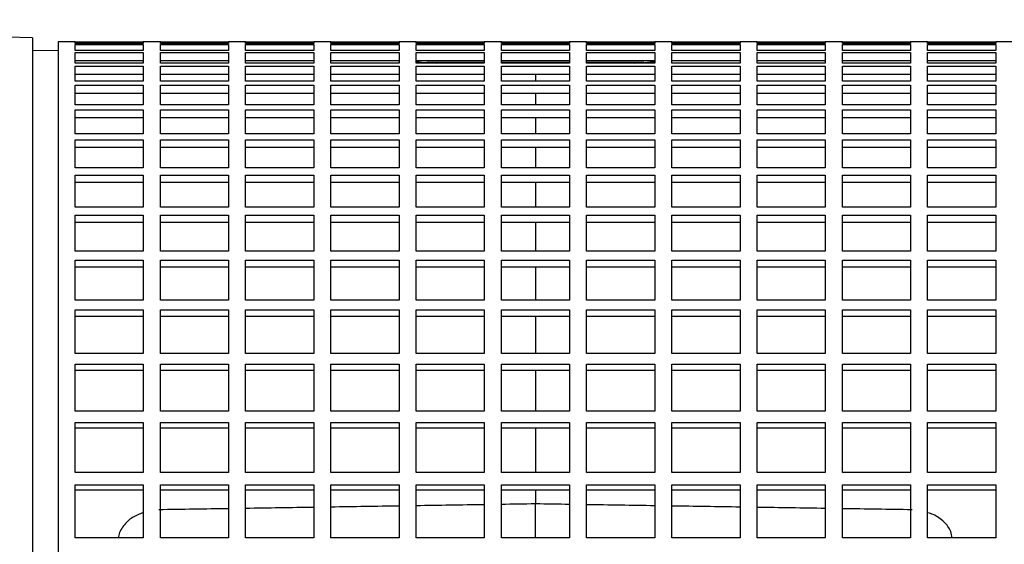
# Model space of a CAD drawing. Units: millimetres. Extents: x -4 to 213, y 0 to 297.
# Drawn here: x 49 to 57, y 163 to 167 of the extents above; entities that cross this region are included whole.
import ezdxf

# ---------------------------------------------------------------- set-up
doc = ezdxf.new("R2010")
doc.units = ezdxf.units.MM
doc.layers.add('FORMAT', color=7, linetype='Continuous')
doc.styles.add('SLDTEXTSTYLE0', font='TXT', dxfattribs={"width": 0.605})
doc.dimstyles.new('SLDDIMSTYLE1', dxfattribs={"dimtxt": 2.5, "dimasz": 2.5, "dimexe": 0, "dimexo": 0.0625, "dimtad": 1, "dimdec": 0, "dimlfac": 15, "dimrnd": 1e-09, "dimzin": 12, "dimdsep": 46, "dimtxsty": 'SLDTEXTSTYLE0', "dimblk1": 'CLOSED', "dimblk2": 'CLOSED', "dimsah": 1, "dimcen": 0.09, "dimadec": 0, "dimazin": 3, "dimtfac": 1, "dimtdec": 0, "dimtofl": 0, "dimtmove": 0, "dimatfit": 3, "dimldrblk": 'CLOSED', "dimfxl": 0, "dimfrac": 2, "dimtolj": 1, "dimtzin": 12, "dimarcsym": 0})

# ---------------------------------------------------------------- blocks, each defined once
blk = doc.blocks.new('_Closed')
at = {"color": 0, "linetype": 'ByBlock', "lineweight": -2}
for p, q in [((-1, 0.166667), (0, 0)), ((-1, 0.166667), (-1, -0.166667)), ((0, 0), (-1, -0.166667)), ((0, 0), (-1, 0))]:
    blk.add_line(p, q, dxfattribs=at)
blk = doc.blocks.new('_D_1')
at = {"layer": 'FORMAT', "color": 7}
for p, q in [((29.3295, 164.9378), (29.3295, 208.6879)), ((102.0495, 168.1045), (102.0495, 208.6879)), ((29.3295, 207.9379), (102.0495, 207.9379))]:
    blk.add_line(p, q, dxfattribs=at)
at = {"layer": 'FORMAT', "color": 7, "xscale": 2.5, "yscale": 2.5, "rotation": 180.0000000000004}
blk.add_blockref('_Closed', (29.3295, 207.9379, -1.0582), dxfattribs=at)
at = {"layer": 'FORMAT', "color": 7, "xscale": 2.5, "yscale": 2.5}
blk.add_blockref('_Closed', (102.0495, 207.9379, -1.0582), dxfattribs=at)
at = {"layer": 'FORMAT', "color": 7, "insert": (62.5575, 211.1606), "char_height": 2.5, "attachment_point": 1, "style": 'SLDTEXTSTYLE0'}
blk.add_mtext('1091', dxfattribs=at)

msp = doc.modelspace()

# ---------------------------------------------------------------- linework, layer by layer
at = {"color": 7, "linetype": 'Continuous', "lineweight": 25}
for p, q in [((49.38282, 167.17115), (49.18282, 167.17464)), ((49.38282, 167.17115), (49.38282, 157.27115)), ((49.71615, 167.13782), (49.58282, 167.13782)), ((49.58282, 167.13782), (49.58282, 160.91811)), ((49.71615, 167.12574), (49.71615, 167.13782)), ((49.71615, 167.13771), (50.24949, 167.13771)), ((50.24949, 167.12574), (49.71615, 167.12574)), ((49.71615, 167.1187), (50.24949, 167.1187)), ((49.71615, 167.07114), (49.71615, 167.1187)), ((50.38282, 167.13782), (50.24949, 167.13782)), ((50.24949, 167.13782), (50.24949, 167.12574)), ((50.24949, 167.1187), (50.24949, 167.07114)), ((50.38282, 167.12574), (50.38282, 167.13782)), ((50.38282, 167.13771), (50.91615, 167.13771)), ((50.91615, 167.12574), (50.38282, 167.12574)), ((50.38282, 167.1187), (50.91615, 167.1187)), ((50.38282, 167.07114), (50.38282, 167.1187)), ((51.04949, 167.13782), (50.91615, 167.13782)), ((50.91615, 167.13782), (50.91615, 167.12574)), ((50.91615, 167.1187), (50.91615, 167.07114)), ((51.04949, 167.12574), (51.04949, 167.13782)), ((51.04949, 167.13771), (51.58282, 167.13771)), ((51.58282, 167.12574), (51.04949, 167.12574)), ((51.04949, 167.1187), (51.58282, 167.1187)), ((51.04949, 167.07114), (51.04949, 167.1187)), ((51.71615, 167.13782), (51.58282, 167.13782)), ((51.58282, 167.13782), (51.58282, 167.12574)), ((51.58282, 167.1187), (51.58282, 167.07114)), ((51.71615, 167.12574), (51.71615, 167.13782)), ((51.71615, 167.13771), (52.24949, 167.13771)), ((52.24949, 167.12574), (51.71615, 167.12574)), ((51.71615, 167.1187), (52.24949, 167.1187)), ((51.71615, 167.07114), (51.71615, 167.1187)), ((52.38282, 167.13782), (52.24949, 167.13782)), ((52.24949, 167.13782), (52.24949, 167.12574)), ((52.24949, 167.1187), (52.24949, 167.07114)), ((52.38282, 167.12574), (52.38282, 167.13782)), ((52.38282, 167.13771), (52.91615, 167.13771)), ((52.91615, 167.12574), (52.38282, 167.12574)), ((52.38282, 167.1187), (52.91615, 167.1187)), ((52.38282, 167.07114), (52.38282, 167.1187)), ((53.04949, 167.13782), (52.91615, 167.13782)), ((52.91615, 167.13782), (52.91615, 167.12574)), ((52.91615, 167.1187), (52.91615, 167.07114)), ((53.04949, 167.12574), (53.04949, 167.13782)), ((53.04949, 167.13771), (53.58282, 167.13771)), ((53.58282, 167.12574), (53.04949, 167.12574)), ((53.04949, 167.1187), (53.58282, 167.1187)), ((53.04949, 167.07114), (53.04949, 167.1187)), ((53.71615, 167.13782), (53.58282, 167.13782)), ((53.58282, 167.13782), (53.58282, 167.12574)), ((53.58282, 167.1187), (53.58282, 167.07114)), ((53.71615, 167.12574), (53.71615, 167.13782)), ((53.71615, 167.13771), (54.24949, 167.13771)), ((54.24949, 167.12574), (53.71615, 167.12574)), ((53.71615, 167.1187), (54.24949, 167.1187)), ((53.71615, 167.07114), (53.71615, 167.1187)), ((54.38282, 167.13782), (54.24949, 167.13782)), ((54.24949, 167.13782), (54.24949, 167.12574)), ((54.24949, 167.1187), (54.24949, 167.07114)), ((54.38282, 167.12574), (54.38282, 167.13782)), ((54.38282, 167.13771), (54.91615, 167.13771)), ((54.91615, 167.12574), (54.38282, 167.12574)), ((54.38282, 167.1187), (54.91615, 167.1187)), ((54.38282, 167.07114), (54.38282, 167.1187)), ((55.04949, 167.13782), (54.91615, 167.13782)), ((54.91615, 167.13782), (54.91615, 167.12574)), ((54.91615, 167.1187), (54.91615, 167.07114)), ((55.04949, 167.12574), (55.04949, 167.13782)), ((55.04949, 167.13771), (55.58282, 167.13771)), ((55.58282, 167.12574), (55.04949, 167.12574)), ((55.04949, 167.1187), (55.58282, 167.1187)), ((55.04949, 167.07114), (55.04949, 167.1187)), ((55.71615, 167.13782), (55.58282, 167.13782)), ((55.58282, 167.13782), (55.58282, 167.12574)), ((55.58282, 167.1187), (55.58282, 167.07114)), ((55.71615, 167.12574), (55.71615, 167.13782)), ((55.71615, 167.13771), (56.24949, 167.13771)), ((56.24949, 167.12574), (55.71615, 167.12574)), ((55.71615, 167.1187), (56.24949, 167.1187)), ((55.71615, 167.07114), (55.71615, 167.1187)), ((56.38282, 167.13782), (56.24949, 167.13782)), ((56.24949, 167.13782), (56.24949, 167.12574)), ((56.24949, 167.1187), (56.24949, 167.07114)), ((56.38282, 167.12574), (56.38282, 167.13782)), ((56.38282, 167.13771), (56.91615, 167.13771)), ((56.91615, 167.12574), (56.38282, 167.12574)), ((56.38282, 167.1187), (56.91615, 167.1187)), ((56.38282, 167.07114), (56.38282, 167.1187)), ((57.04949, 167.13782), (56.91615, 167.13782)), ((56.91615, 167.13782), (56.91615, 167.12574)), ((56.91615, 167.1187), (56.91615, 167.07114)), ((49.58282, 167.06766), (49.38282, 167.07115)), ((50.24949, 167.07114), (49.71615, 167.07114)), ((49.71615, 167.0557), (50.24949, 167.0557)), ((49.71615, 166.97277), (49.71615, 167.0557)), ((50.24949, 167.0557), (50.24949, 166.97277)), ((50.91615, 167.07114), (50.38282, 167.07114)), ((50.38282, 167.0557), (50.91615, 167.0557)), ((50.38282, 166.97277), (50.38282, 167.0557)), ((50.91615, 167.0557), (50.91615, 166.97277)), ((51.58282, 167.07114), (51.04949, 167.07114)), ((51.04949, 167.0557), (51.58282, 167.0557)), ((51.04949, 166.97277), (51.04949, 167.0557)), ((51.58282, 167.0557), (51.58282, 166.97277)), ((52.24949, 167.07114), (51.71615, 167.07114)), ((51.71615, 167.0557), (52.24949, 167.0557)), ((51.71615, 166.97277), (51.71615, 167.0557)), ((52.24949, 167.0557), (52.24949, 166.97277)), ((52.91615, 167.07114), (52.38282, 167.07114)), ((52.38282, 167.0557), (52.91615, 167.0557)), ((52.38282, 166.97277), (52.38282, 167.0557)), ((52.91615, 167.0557), (52.91615, 166.97277)), ((53.58282, 167.07114), (53.04949, 167.07114)), ((53.04949, 167.0557), (53.58282, 167.0557)), ((53.04949, 166.97277), (53.04949, 167.0557)), ((53.58282, 167.0557), (53.58282, 166.97277)), ((54.24949, 167.07114), (53.71615, 167.07114)), ((53.71615, 167.0557), (54.24949, 167.0557)), ((53.71615, 166.97277), (53.71615, 167.0557)), ((54.24949, 167.0557), (54.24949, 166.97277)), ((54.91615, 167.07114), (54.38282, 167.07114)), ((54.38282, 167.0557), (54.91615, 167.0557)), ((54.38282, 166.97277), (54.38282, 167.0557)), ((54.91615, 167.0557), (54.91615, 166.97277)), ((55.58282, 167.07114), (55.04949, 167.07114)), ((55.04949, 167.0557), (55.58282, 167.0557)), ((55.04949, 166.97277), (55.04949, 167.0557)), ((55.58282, 167.0557), (55.58282, 166.97277)), ((56.24949, 167.07114), (55.71615, 167.07114)), ((55.71615, 167.0557), (56.24949, 167.0557)), ((55.71615, 166.97277), (55.71615, 167.0557)), ((56.24949, 167.0557), (56.24949, 166.97277)), ((56.91615, 167.07114), (56.38282, 167.07114)), ((56.38282, 167.0557), (56.91615, 167.0557)), ((56.38282, 166.97277), (56.38282, 167.0557)), ((56.91615, 167.0557), (56.91615, 166.97277)), ((50.24949, 166.98982), (49.71615, 166.98982)), ((50.24949, 166.97277), (49.71615, 166.97277)), ((49.71615, 166.94901), (50.24949, 166.94901)), ((49.71615, 166.83107), (49.71615, 166.94901)), ((50.24949, 166.94901), (50.24949, 166.83107)), ((50.91615, 166.98982), (50.38282, 166.98982)), ((50.91615, 166.97277), (50.38282, 166.97277)), ((50.38282, 166.94901), (50.91615, 166.94901)), ((50.38282, 166.83107), (50.38282, 166.94901)), ((50.91615, 166.94901), (50.91615, 166.83107)), ((51.58282, 166.98982), (51.04949, 166.98982)), ((51.58282, 166.97277), (51.04949, 166.97277)), ((51.04949, 166.94901), (51.58282, 166.94901)), ((51.04949, 166.83107), (51.04949, 166.94901)), ((51.58282, 166.94901), (51.58282, 166.83107)), ((52.24949, 166.98982), (51.71615, 166.98982)), ((52.24949, 166.97277), (51.71615, 166.97277)), ((51.71615, 166.94901), (52.24949, 166.94901)), ((51.71615, 166.83107), (51.71615, 166.94901)), ((52.24949, 166.94901), (52.24949, 166.83107)), ((52.91615, 166.98982), (52.38282, 166.98982)), ((52.91615, 166.97277), (52.38282, 166.97277)), ((52.38282, 166.94901), (52.91615, 166.94901)), ((52.38282, 166.83107), (52.38282, 166.94901)), ((52.91615, 166.97737), (52.46758, 166.97737)), ((52.91615, 166.94901), (52.91615, 166.83107)), ((53.58282, 166.98982), (53.04949, 166.98982)), ((53.58282, 166.97737), (53.04949, 166.97737)), ((53.58282, 166.97277), (53.04949, 166.97277)), ((53.04949, 166.94901), (53.58282, 166.94901)), ((53.04949, 166.83107), (53.04949, 166.94901)), ((53.58282, 166.94901), (53.58282, 166.83107)), ((54.24949, 166.98982), (53.71615, 166.98982)), ((54.16473, 166.97737), (53.71615, 166.97737)), ((54.24949, 166.97277), (53.71615, 166.97277)), ((53.71615, 166.94901), (54.24949, 166.94901)), ((53.71615, 166.83107), (53.71615, 166.94901)), ((54.24949, 166.94901), (54.24949, 166.83107)), ((54.91615, 166.98982), (54.38282, 166.98982)), ((54.91615, 166.97277), (54.38282, 166.97277)), ((54.38282, 166.94901), (54.91615, 166.94901)), ((54.38282, 166.83107), (54.38282, 166.94901)), ((54.91615, 166.94901), (54.91615, 166.83107)), ((55.58282, 166.98982), (55.04949, 166.98982)), ((55.58282, 166.97277), (55.04949, 166.97277)), ((55.04949, 166.94901), (55.58282, 166.94901)), ((55.04949, 166.83107), (55.04949, 166.94901)), ((55.58282, 166.94901), (55.58282, 166.83107)), ((56.24949, 166.98982), (55.71615, 166.98982)), ((56.24949, 166.97277), (55.71615, 166.97277)), ((55.71615, 166.94901), (56.24949, 166.94901)), ((55.71615, 166.83107), (55.71615, 166.94901)), ((56.24949, 166.94901), (56.24949, 166.83107)), ((56.91615, 166.98982), (56.38282, 166.98982)), ((56.91615, 166.97277), (56.38282, 166.97277)), ((56.38282, 166.94901), (56.91615, 166.94901)), ((56.38282, 166.83107), (56.38282, 166.94901)), ((56.91615, 166.94901), (56.91615, 166.83107)), ((50.24949, 166.88397), (49.71615, 166.88397)), ((50.91615, 166.88397), (50.38282, 166.88397)), ((51.58282, 166.88397), (51.04949, 166.88397)), ((52.24949, 166.88397), (51.71615, 166.88397)), ((52.91615, 166.88397), (52.38282, 166.88397)), ((53.58282, 166.88397), (53.04949, 166.88397)), ((53.31615, 166.88397), (53.31615, 166.83107)), ((54.24949, 166.88397), (53.71615, 166.88397)), ((54.91615, 166.88397), (54.38282, 166.88397)), ((55.58282, 166.88397), (55.04949, 166.88397)), ((56.24949, 166.88397), (55.71615, 166.88397)), ((56.91615, 166.88397), (56.38282, 166.88397)), ((50.24949, 166.83107), (49.71615, 166.83107)), ((49.71615, 166.79909), (50.24949, 166.79909)), ((49.71615, 166.64667), (49.71615, 166.79909)), ((50.24949, 166.79909), (50.24949, 166.64667)), ((50.91615, 166.83107), (50.38282, 166.83107)), ((50.38282, 166.79909), (50.91615, 166.79909)), ((50.38282, 166.64667), (50.38282, 166.79909)), ((50.91615, 166.79909), (50.91615, 166.64667)), ((51.58282, 166.83107), (51.04949, 166.83107)), ((51.04949, 166.79909), (51.58282, 166.79909)), ((51.04949, 166.64667), (51.04949, 166.79909)), ((51.58282, 166.79909), (51.58282, 166.64667)), ((52.24949, 166.83107), (51.71615, 166.83107)), ((51.71615, 166.79909), (52.24949, 166.79909)), ((51.71615, 166.64667), (51.71615, 166.79909)), ((52.24949, 166.79909), (52.24949, 166.64667)), ((52.91615, 166.83107), (52.38282, 166.83107)), ((52.38282, 166.79909), (52.91615, 166.79909)), ((52.38282, 166.64667), (52.38282, 166.79909)), ((52.91615, 166.79909), (52.91615, 166.64667)), ((53.58282, 166.83107), (53.04949, 166.83107)), ((53.04949, 166.79909), (53.58282, 166.79909)), ((53.04949, 166.64667), (53.04949, 166.79909)), ((53.58282, 166.79909), (53.58282, 166.64667)), ((54.24949, 166.83107), (53.71615, 166.83107)), ((53.71615, 166.79909), (54.24949, 166.79909)), ((53.71615, 166.64667), (53.71615, 166.79909)), ((54.24949, 166.79909), (54.24949, 166.64667)), ((54.91615, 166.83107), (54.38282, 166.83107)), ((54.38282, 166.79909), (54.91615, 166.79909)), ((54.38282, 166.64667), (54.38282, 166.79909)), ((54.91615, 166.79909), (54.91615, 166.64667)), ((55.58282, 166.83107), (55.04949, 166.83107)), ((55.04949, 166.79909), (55.58282, 166.79909)), ((55.04949, 166.64667), (55.04949, 166.79909)), ((55.58282, 166.79909), (55.58282, 166.64667)), ((56.24949, 166.83107), (55.71615, 166.83107)), ((55.71615, 166.79909), (56.24949, 166.79909)), ((55.71615, 166.64667), (55.71615, 166.79909)), ((56.24949, 166.79909), (56.24949, 166.64667)), ((56.91615, 166.83107), (56.38282, 166.83107)), ((56.38282, 166.79909), (56.91615, 166.79909)), ((56.38282, 166.64667), (56.38282, 166.79909)), ((56.91615, 166.79909), (56.91615, 166.64667)), ((50.24949, 166.73518), (49.71615, 166.73518)), ((50.91615, 166.73518), (50.38282, 166.73518)), ((51.58282, 166.73518), (51.04949, 166.73518)), ((52.24949, 166.73518), (51.71615, 166.73518)), ((52.91615, 166.73518), (52.38282, 166.73518)), ((53.58282, 166.73518), (53.04949, 166.73518)), ((53.31615, 166.73518), (53.31615, 166.64667)), ((54.24949, 166.73518), (53.71615, 166.73518)), ((54.91615, 166.73518), (54.38282, 166.73518)), ((55.58282, 166.73518), (55.04949, 166.73518)), ((56.24949, 166.73518), (55.71615, 166.73518)), ((56.91615, 166.73518), (56.38282, 166.73518)), ((50.24949, 166.64667), (49.71615, 166.64667)), ((50.91615, 166.64667), (50.38282, 166.64667)), ((51.58282, 166.64667), (51.04949, 166.64667)), ((52.24949, 166.64667), (51.71615, 166.64667)), ((52.91615, 166.64667), (52.38282, 166.64667)), ((53.58282, 166.64667), (53.04949, 166.64667)), ((54.24949, 166.64667), (53.71615, 166.64667)), ((54.91615, 166.64667), (54.38282, 166.64667)), ((55.58282, 166.64667), (55.04949, 166.64667)), ((56.24949, 166.64667), (55.71615, 166.64667)), ((56.91615, 166.64667), (56.38282, 166.64667)), ((49.71615, 166.60661), (50.24949, 166.60661)), ((49.71615, 166.4204), (49.71615, 166.60661)), ((50.24949, 166.60661), (50.24949, 166.4204)), ((50.38282, 166.60661), (50.91615, 166.60661)), ((50.38282, 166.4204), (50.38282, 166.60661)), ((50.91615, 166.60661), (50.91615, 166.4204)), ((51.04949, 166.60661), (51.58282, 166.60661)), ((51.04949, 166.4204), (51.04949, 166.60661)), ((51.58282, 166.60661), (51.58282, 166.4204)), ((51.71615, 166.60661), (52.24949, 166.60661)), ((51.71615, 166.4204), (51.71615, 166.60661)), ((52.24949, 166.60661), (52.24949, 166.4204)), ((52.38282, 166.60661), (52.91615, 166.60661)), ((52.38282, 166.4204), (52.38282, 166.60661)), ((52.91615, 166.60661), (52.91615, 166.4204)), ((53.04949, 166.60661), (53.58282, 166.60661)), ((53.04949, 166.4204), (53.04949, 166.60661)), ((53.58282, 166.60661), (53.58282, 166.4204)), ((53.71615, 166.60661), (54.24949, 166.60661)), ((53.71615, 166.4204), (53.71615, 166.60661)), ((54.24949, 166.60661), (54.24949, 166.4204)), ((54.38282, 166.60661), (54.91615, 166.60661)), ((54.38282, 166.4204), (54.38282, 166.60661)), ((54.91615, 166.60661), (54.91615, 166.4204)), ((55.04949, 166.60661), (55.58282, 166.60661)), ((55.04949, 166.4204), (55.04949, 166.60661)), ((55.58282, 166.60661), (55.58282, 166.4204)), ((55.71615, 166.60661), (56.24949, 166.60661)), ((55.71615, 166.4204), (55.71615, 166.60661)), ((56.24949, 166.60661), (56.24949, 166.4204)), ((56.38282, 166.60661), (56.91615, 166.60661)), ((56.38282, 166.4204), (56.38282, 166.60661)), ((56.91615, 166.60661), (56.91615, 166.4204)), ((50.24949, 166.54412), (49.71615, 166.54412)), ((50.91615, 166.54412), (50.38282, 166.54412)), ((51.58282, 166.54412), (51.04949, 166.54412)), ((52.24949, 166.54412), (51.71615, 166.54412)), ((52.91615, 166.54412), (52.38282, 166.54412)), ((53.58282, 166.54412), (53.04949, 166.54412)), ((53.31615, 166.54412), (53.31615, 166.4204)), ((54.24949, 166.54412), (53.71615, 166.54412)), ((54.91615, 166.54412), (54.38282, 166.54412)), ((55.58282, 166.54412), (55.04949, 166.54412)), ((56.24949, 166.54412), (55.71615, 166.54412)), ((56.91615, 166.54412), (56.38282, 166.54412)), ((50.24949, 166.4204), (49.71615, 166.4204)), ((50.91615, 166.4204), (50.38282, 166.4204)), ((51.58282, 166.4204), (51.04949, 166.4204)), ((52.24949, 166.4204), (51.71615, 166.4204)), ((52.91615, 166.4204), (52.38282, 166.4204)), ((53.58282, 166.4204), (53.04949, 166.4204)), ((54.24949, 166.4204), (53.71615, 166.4204)), ((54.91615, 166.4204), (54.38282, 166.4204)), ((55.58282, 166.4204), (55.04949, 166.4204)), ((56.24949, 166.4204), (55.71615, 166.4204)), ((56.91615, 166.4204), (56.38282, 166.4204)), ((49.71615, 166.37244), (50.24949, 166.37244)), ((49.71615, 166.15327), (49.71615, 166.37244)), ((50.24949, 166.37244), (50.24949, 166.15327)), ((50.38282, 166.37244), (50.91615, 166.37244)), ((50.38282, 166.15327), (50.38282, 166.37244)), ((50.91615, 166.37244), (50.91615, 166.15327)), ((51.04949, 166.37244), (51.58282, 166.37244)), ((51.04949, 166.15327), (51.04949, 166.37244)), ((51.58282, 166.37244), (51.58282, 166.15327)), ((51.71615, 166.37244), (52.24949, 166.37244)), ((51.71615, 166.15327), (51.71615, 166.37244)), ((52.24949, 166.37244), (52.24949, 166.15327)), ((52.38282, 166.37244), (52.91615, 166.37244)), ((52.38282, 166.15327), (52.38282, 166.37244)), ((52.91615, 166.37244), (52.91615, 166.15327)), ((53.04949, 166.37244), (53.58282, 166.37244)), ((53.04949, 166.15327), (53.04949, 166.37244)), ((53.58282, 166.37244), (53.58282, 166.15327)), ((53.71615, 166.37244), (54.24949, 166.37244)), ((53.71615, 166.15327), (53.71615, 166.37244)), ((54.24949, 166.37244), (54.24949, 166.15327)), ((54.38282, 166.37244), (54.91615, 166.37244)), ((54.38282, 166.15327), (54.38282, 166.37244)), ((54.91615, 166.37244), (54.91615, 166.15327)), ((55.04949, 166.37244), (55.58282, 166.37244)), ((55.04949, 166.15327), (55.04949, 166.37244)), ((55.58282, 166.37244), (55.58282, 166.15327)), ((55.71615, 166.37244), (56.24949, 166.37244)), ((55.71615, 166.15327), (55.71615, 166.37244)), ((56.24949, 166.37244), (56.24949, 166.15327)), ((56.38282, 166.37244), (56.91615, 166.37244)), ((56.38282, 166.15327), (56.38282, 166.37244)), ((56.91615, 166.37244), (56.91615, 166.15327)), ((50.24949, 166.31164), (49.71615, 166.31164)), ((50.91615, 166.31164), (50.38282, 166.31164)), ((51.58282, 166.31164), (51.04949, 166.31164)), ((52.24949, 166.31164), (51.71615, 166.31164)), ((52.91615, 166.31164), (52.38282, 166.31164)), ((53.58282, 166.31164), (53.04949, 166.31164)), ((53.31615, 166.31164), (53.31615, 166.15327)), ((54.24949, 166.31164), (53.71615, 166.31164)), ((54.91615, 166.31164), (54.38282, 166.31164)), ((55.58282, 166.31164), (55.04949, 166.31164)), ((56.24949, 166.31164), (55.71615, 166.31164)), ((56.91615, 166.31164), (56.38282, 166.31164)), ((50.24949, 166.15327), (49.71615, 166.15327)), ((49.71615, 166.09763), (50.24949, 166.09763)), ((49.71615, 165.84646), (49.71615, 166.09763)), ((50.24949, 166.09763), (50.24949, 165.84646)), ((50.91615, 166.15327), (50.38282, 166.15327)), ((50.38282, 166.09763), (50.91615, 166.09763)), ((50.38282, 165.84646), (50.38282, 166.09763)), ((50.91615, 166.09763), (50.91615, 165.84646)), ((51.58282, 166.15327), (51.04949, 166.15327)), ((51.04949, 166.09763), (51.58282, 166.09763)), ((51.04949, 165.84646), (51.04949, 166.09763)), ((51.58282, 166.09763), (51.58282, 165.84646)), ((52.24949, 166.15327), (51.71615, 166.15327)), ((51.71615, 166.09763), (52.24949, 166.09763)), ((51.71615, 165.84646), (51.71615, 166.09763)), ((52.24949, 166.09763), (52.24949, 165.84646)), ((52.91615, 166.15327), (52.38282, 166.15327)), ((52.38282, 166.09763), (52.91615, 166.09763)), ((52.38282, 165.84646), (52.38282, 166.09763)), ((52.91615, 166.09763), (52.91615, 165.84646)), ((53.58282, 166.15327), (53.04949, 166.15327)), ((53.04949, 166.09763), (53.58282, 166.09763)), ((53.04949, 165.84646), (53.04949, 166.09763)), ((53.58282, 166.09763), (53.58282, 165.84646)), ((54.24949, 166.15327), (53.71615, 166.15327)), ((53.71615, 166.09763), (54.24949, 166.09763)), ((53.71615, 165.84646), (53.71615, 166.09763)), ((54.24949, 166.09763), (54.24949, 165.84646)), ((54.91615, 166.15327), (54.38282, 166.15327)), ((54.38282, 166.09763), (54.91615, 166.09763)), ((54.38282, 165.84646), (54.38282, 166.09763)), ((54.91615, 166.09763), (54.91615, 165.84646)), ((55.58282, 166.15327), (55.04949, 166.15327)), ((55.04949, 166.09763), (55.58282, 166.09763)), ((55.04949, 165.84646), (55.04949, 166.09763)), ((55.58282, 166.09763), (55.58282, 165.84646)), ((56.24949, 166.15327), (55.71615, 166.15327)), ((55.71615, 166.09763), (56.24949, 166.09763)), ((55.71615, 165.84646), (55.71615, 166.09763)), ((56.24949, 166.09763), (56.24949, 165.84646)), ((56.91615, 166.15327), (56.38282, 166.15327)), ((56.38282, 166.09763), (56.91615, 166.09763)), ((56.38282, 165.84646), (56.38282, 166.09763)), ((56.91615, 166.09763), (56.91615, 165.84646)), ((50.24949, 166.03879), (49.71615, 166.03879)), ((50.91615, 166.03879), (50.38282, 166.03879)), ((51.58282, 166.03879), (51.04949, 166.03879)), ((52.24949, 166.03879), (51.71615, 166.03879)), ((52.91615, 166.03879), (52.38282, 166.03879)), ((53.58282, 166.03879), (53.04949, 166.03879)), ((53.31615, 166.03879), (53.31615, 165.84646)), ((54.24949, 166.03879), (53.71615, 166.03879)), ((54.91615, 166.03879), (54.38282, 166.03879)), ((55.58282, 166.03879), (55.04949, 166.03879)), ((56.24949, 166.03879), (55.71615, 166.03879)), ((56.91615, 166.03879), (56.38282, 166.03879)), ((50.24949, 165.84646), (49.71615, 165.84646)), ((49.71615, 165.78339), (50.24949, 165.78339)), ((49.71615, 165.50136), (49.71615, 165.78339)), ((50.24949, 165.78339), (50.24949, 165.50136)), ((50.91615, 165.84646), (50.38282, 165.84646)), ((50.38282, 165.78339), (50.91615, 165.78339)), ((50.38282, 165.50136), (50.38282, 165.78339)), ((50.91615, 165.78339), (50.91615, 165.50136)), ((51.58282, 165.84646), (51.04949, 165.84646)), ((51.04949, 165.78339), (51.58282, 165.78339)), ((51.04949, 165.50136), (51.04949, 165.78339)), ((51.58282, 165.78339), (51.58282, 165.50136)), ((52.24949, 165.84646), (51.71615, 165.84646)), ((51.71615, 165.78339), (52.24949, 165.78339)), ((51.71615, 165.50136), (51.71615, 165.78339)), ((52.24949, 165.78339), (52.24949, 165.50136)), ((52.91615, 165.84646), (52.38282, 165.84646)), ((52.38282, 165.78339), (52.91615, 165.78339)), ((52.38282, 165.50136), (52.38282, 165.78339)), ((52.91615, 165.78339), (52.91615, 165.50136)), ((53.58282, 165.84646), (53.04949, 165.84646)), ((53.04949, 165.78339), (53.58282, 165.78339)), ((53.04949, 165.50136), (53.04949, 165.78339)), ((53.58282, 165.78339), (53.58282, 165.50136)), ((54.24949, 165.84646), (53.71615, 165.84646)), ((53.71615, 165.78339), (54.24949, 165.78339)), ((53.71615, 165.50136), (53.71615, 165.78339)), ((54.24949, 165.78339), (54.24949, 165.50136)), ((54.91615, 165.84646), (54.38282, 165.84646)), ((54.38282, 165.78339), (54.91615, 165.78339)), ((54.38282, 165.50136), (54.38282, 165.78339)), ((54.91615, 165.78339), (54.91615, 165.50136)), ((55.58282, 165.84646), (55.04949, 165.84646)), ((55.04949, 165.78339), (55.58282, 165.78339)), ((55.04949, 165.50136), (55.04949, 165.78339)), ((55.58282, 165.78339), (55.58282, 165.50136)), ((56.24949, 165.84646), (55.71615, 165.84646)), ((55.71615, 165.78339), (56.24949, 165.78339)), ((55.71615, 165.50136), (55.71615, 165.78339)), ((56.24949, 165.78339), (56.24949, 165.50136)), ((56.91615, 165.84646), (56.38282, 165.84646)), ((56.38282, 165.78339), (56.91615, 165.78339)), ((56.38282, 165.50136), (56.38282, 165.78339)), ((56.91615, 165.78339), (56.91615, 165.50136)), ((50.24949, 165.72679), (49.71615, 165.72679)), ((50.91615, 165.72679), (50.38282, 165.72679)), ((51.58282, 165.72679), (51.04949, 165.72679)), ((52.24949, 165.72679), (51.71615, 165.72679)), ((52.91615, 165.72679), (52.38282, 165.72679)), ((53.58282, 165.72679), (53.04949, 165.72679)), ((53.31615, 165.72679), (53.31615, 165.50136)), ((54.24949, 165.72679), (53.71615, 165.72679)), ((54.91615, 165.72679), (54.38282, 165.72679)), ((55.58282, 165.72679), (55.04949, 165.72679)), ((56.24949, 165.72679), (55.71615, 165.72679)), ((56.91615, 165.72679), (56.38282, 165.72679)), ((50.24949, 165.50136), (49.71615, 165.50136)), ((50.91615, 165.50136), (50.38282, 165.50136)), ((51.58282, 165.50136), (51.04949, 165.50136)), ((52.24949, 165.50136), (51.71615, 165.50136)), ((52.91615, 165.50136), (52.38282, 165.50136)), ((53.58282, 165.50136), (53.04949, 165.50136)), ((54.24949, 165.50136), (53.71615, 165.50136)), ((54.91615, 165.50136), (54.38282, 165.50136)), ((55.58282, 165.50136), (55.04949, 165.50136)), ((56.24949, 165.50136), (55.71615, 165.50136)), ((56.91615, 165.50136), (56.38282, 165.50136)), ((49.71615, 165.43113), (50.24949, 165.43113)), ((49.71615, 165.1195), (49.71615, 165.43113)), ((50.24949, 165.43113), (50.24949, 165.1195)), ((50.38282, 165.43113), (50.91615, 165.43113)), ((50.38282, 165.1195), (50.38282, 165.43113)), ((50.91615, 165.43113), (50.91615, 165.1195)), ((51.04949, 165.43113), (51.58282, 165.43113)), ((51.04949, 165.1195), (51.04949, 165.43113)), ((51.58282, 165.43113), (51.58282, 165.1195)), ((51.71615, 165.43113), (52.24949, 165.43113)), ((51.71615, 165.1195), (51.71615, 165.43113)), ((52.24949, 165.43113), (52.24949, 165.1195)), ((52.38282, 165.43113), (52.91615, 165.43113)), ((52.38282, 165.1195), (52.38282, 165.43113)), ((52.91615, 165.43113), (52.91615, 165.1195)), ((53.04949, 165.43113), (53.58282, 165.43113)), ((53.04949, 165.1195), (53.04949, 165.43113)), ((53.58282, 165.43113), (53.58282, 165.1195)), ((53.71615, 165.43113), (54.24949, 165.43113)), ((53.71615, 165.1195), (53.71615, 165.43113)), ((54.24949, 165.43113), (54.24949, 165.1195)), ((54.38282, 165.43113), (54.91615, 165.43113)), ((54.38282, 165.1195), (54.38282, 165.43113)), ((54.91615, 165.43113), (54.91615, 165.1195)), ((55.04949, 165.43113), (55.58282, 165.43113)), ((55.04949, 165.1195), (55.04949, 165.43113)), ((55.58282, 165.43113), (55.58282, 165.1195)), ((55.71615, 165.43113), (56.24949, 165.43113)), ((55.71615, 165.1195), (55.71615, 165.43113)), ((56.24949, 165.43113), (56.24949, 165.1195)), ((56.38282, 165.43113), (56.91615, 165.43113)), ((56.38282, 165.1195), (56.38282, 165.43113)), ((56.91615, 165.43113), (56.91615, 165.1195)), ((50.24949, 165.37701), (49.71615, 165.37701)), ((50.91615, 165.37701), (50.38282, 165.37701)), ((51.58282, 165.37701), (51.04949, 165.37701)), ((52.24949, 165.37701), (51.71615, 165.37701)), ((52.91615, 165.37701), (52.38282, 165.37701)), ((53.58282, 165.37701), (53.04949, 165.37701)), ((53.31615, 165.37701), (53.31615, 165.1195)), ((54.24949, 165.37701), (53.71615, 165.37701)), ((54.91615, 165.37701), (54.38282, 165.37701)), ((55.58282, 165.37701), (55.04949, 165.37701)), ((56.24949, 165.37701), (55.71615, 165.37701)), ((56.91615, 165.37701), (56.38282, 165.37701)), ((50.24949, 165.1195), (49.71615, 165.1195)), ((50.91615, 165.1195), (50.38282, 165.1195)), ((51.58282, 165.1195), (51.04949, 165.1195)), ((52.24949, 165.1195), (51.71615, 165.1195)), ((52.91615, 165.1195), (52.38282, 165.1195)), ((53.58282, 165.1195), (53.04949, 165.1195)), ((54.24949, 165.1195), (53.71615, 165.1195)), ((54.91615, 165.1195), (54.38282, 165.1195)), ((55.58282, 165.1195), (55.04949, 165.1195)), ((56.24949, 165.1195), (55.71615, 165.1195)), ((56.91615, 165.1195), (56.38282, 165.1195)), ((49.71615, 165.04243), (50.24949, 165.04243)), ((49.71615, 164.70259), (49.71615, 165.04243)), ((50.24949, 165.04243), (50.24949, 164.70259)), ((50.38282, 165.04243), (50.91615, 165.04243)), ((50.38282, 164.70259), (50.38282, 165.04243)), ((50.91615, 165.04243), (50.91615, 164.70259)), ((51.04949, 165.04243), (51.58282, 165.04243)), ((51.04949, 164.70259), (51.04949, 165.04243)), ((51.58282, 165.04243), (51.58282, 164.70259)), ((51.71615, 165.04243), (52.24949, 165.04243)), ((51.71615, 164.70259), (51.71615, 165.04243)), ((52.24949, 165.04243), (52.24949, 164.70259)), ((52.38282, 165.04243), (52.91615, 165.04243)), ((52.38282, 164.70259), (52.38282, 165.04243)), ((52.91615, 165.04243), (52.91615, 164.70259)), ((53.04949, 165.04243), (53.58282, 165.04243)), ((53.04949, 164.70259), (53.04949, 165.04243)), ((53.58282, 165.04243), (53.58282, 164.70259)), ((53.71615, 165.04243), (54.24949, 165.04243)), ((53.71615, 164.70259), (53.71615, 165.04243)), ((54.24949, 165.04243), (54.24949, 164.70259)), ((54.38282, 165.04243), (54.91615, 165.04243)), ((54.38282, 164.70259), (54.38282, 165.04243)), ((54.91615, 165.04243), (54.91615, 164.70259)), ((55.04949, 165.04243), (55.58282, 165.04243)), ((55.04949, 164.70259), (55.04949, 165.04243)), ((55.58282, 165.04243), (55.58282, 164.70259)), ((55.71615, 165.04243), (56.24949, 165.04243)), ((55.71615, 164.70259), (55.71615, 165.04243)), ((56.24949, 165.04243), (56.24949, 164.70259)), ((56.38282, 165.04243), (56.91615, 165.04243)), ((56.38282, 164.70259), (56.38282, 165.04243)), ((56.91615, 165.04243), (56.91615, 164.70259)), ((50.24949, 164.99104), (49.71615, 164.99104)), ((50.91615, 164.99104), (50.38282, 164.99104)), ((51.58282, 164.99104), (51.04949, 164.99104)), ((52.24949, 164.99104), (51.71615, 164.99104)), ((52.91615, 164.99104), (52.38282, 164.99104)), ((53.58282, 164.99104), (53.04949, 164.99104)), ((53.31615, 164.99104), (53.31615, 164.70259)), ((54.24949, 164.99104), (53.71615, 164.99104)), ((54.91615, 164.99104), (54.38282, 164.99104)), ((55.58282, 164.99104), (55.04949, 164.99104)), ((56.24949, 164.99104), (55.71615, 164.99104)), ((56.91615, 164.99104), (56.38282, 164.99104)), ((50.24949, 164.70259), (49.71615, 164.70259)), ((50.91615, 164.70259), (50.38282, 164.70259)), ((51.58282, 164.70259), (51.04949, 164.70259)), ((52.24949, 164.70259), (51.71615, 164.70259)), ((52.91615, 164.70259), (52.38282, 164.70259)), ((53.58282, 164.70259), (53.04949, 164.70259)), ((54.24949, 164.70259), (53.71615, 164.70259)), ((54.91615, 164.70259), (54.38282, 164.70259)), ((55.58282, 164.70259), (55.04949, 164.70259)), ((56.24949, 164.70259), (55.71615, 164.70259)), ((56.91615, 164.70259), (56.38282, 164.70259)), ((49.71615, 164.61902), (50.24949, 164.61902)), ((49.71615, 164.25248), (49.71615, 164.61902)), ((50.24949, 164.57058), (49.71615, 164.57058)), ((50.24949, 164.61902), (50.24949, 164.25248)), ((50.38282, 164.61902), (50.91615, 164.61902)), ((50.38282, 164.25248), (50.38282, 164.61902)), ((50.91615, 164.57058), (50.38282, 164.57058)), ((50.91615, 164.61902), (50.91615, 164.25248)), ((51.04949, 164.61902), (51.58282, 164.61902)), ((51.04949, 164.25248), (51.04949, 164.61902)), ((51.58282, 164.57058), (51.04949, 164.57058)), ((51.58282, 164.61902), (51.58282, 164.25248)), ((51.71615, 164.61902), (52.24949, 164.61902)), ((51.71615, 164.25248), (51.71615, 164.61902)), ((52.24949, 164.57058), (51.71615, 164.57058)), ((52.24949, 164.61902), (52.24949, 164.25248)), ((52.38282, 164.61902), (52.91615, 164.61902)), ((52.38282, 164.25248), (52.38282, 164.61902)), ((52.91615, 164.57058), (52.38282, 164.57058)), ((52.91615, 164.61902), (52.91615, 164.25248)), ((53.04949, 164.61902), (53.58282, 164.61902)), ((53.04949, 164.25248), (53.04949, 164.61902)), ((53.58282, 164.57058), (53.04949, 164.57058)), ((53.31615, 164.57058), (53.31615, 164.25248)), ((53.58282, 164.61902), (53.58282, 164.25248)), ((53.71615, 164.61902), (54.24949, 164.61902)), ((53.71615, 164.25248), (53.71615, 164.61902)), ((54.24949, 164.57058), (53.71615, 164.57058)), ((54.24949, 164.61902), (54.24949, 164.25248)), ((54.38282, 164.61902), (54.91615, 164.61902)), ((54.38282, 164.25248), (54.38282, 164.61902)), ((54.91615, 164.57058), (54.38282, 164.57058)), ((54.91615, 164.61902), (54.91615, 164.25248)), ((55.04949, 164.61902), (55.58282, 164.61902)), ((55.04949, 164.25248), (55.04949, 164.61902)), ((55.58282, 164.57058), (55.04949, 164.57058)), ((55.58282, 164.61902), (55.58282, 164.25248)), ((55.71615, 164.61902), (56.24949, 164.61902)), ((55.71615, 164.25248), (55.71615, 164.61902)), ((56.24949, 164.57058), (55.71615, 164.57058)), ((56.24949, 164.61902), (56.24949, 164.25248)), ((56.38282, 164.61902), (56.91615, 164.61902)), ((56.38282, 164.25248), (56.38282, 164.61902)), ((56.91615, 164.57058), (56.38282, 164.57058)), ((56.91615, 164.61902), (56.91615, 164.25248)), ((50.24949, 164.25248), (49.71615, 164.25248)), ((50.91615, 164.25248), (50.38282, 164.25248)), ((51.58282, 164.25248), (51.04949, 164.25248)), ((52.24949, 164.25248), (51.71615, 164.25248)), ((52.91615, 164.25248), (52.38282, 164.25248)), ((53.58282, 164.25248), (53.04949, 164.25248)), ((54.24949, 164.25248), (53.71615, 164.25248)), ((54.91615, 164.25248), (54.38282, 164.25248)), ((55.58282, 164.25248), (55.04949, 164.25248)), ((56.24949, 164.25248), (55.71615, 164.25248)), ((56.91615, 164.25248), (56.38282, 164.25248)), ((49.71615, 164.1628), (50.24949, 164.1628)), ((49.71615, 163.7712), (49.71615, 164.1628)), ((50.24949, 164.11752), (49.71615, 164.11752)), ((50.24949, 164.1628), (50.24949, 163.7712)), ((50.38282, 164.1628), (50.91615, 164.1628)), ((50.38282, 163.7712), (50.38282, 164.1628)), ((50.91615, 164.11752), (50.38282, 164.11752)), ((50.91615, 164.1628), (50.91615, 163.7712)), ((51.04949, 164.1628), (51.58282, 164.1628)), ((51.04949, 163.7712), (51.04949, 164.1628)), ((51.58282, 164.11752), (51.04949, 164.11752)), ((51.58282, 164.1628), (51.58282, 163.7712)), ((51.71615, 164.1628), (52.24949, 164.1628)), ((51.71615, 163.7712), (51.71615, 164.1628)), ((52.24949, 164.11752), (51.71615, 164.11752)), ((52.24949, 164.1628), (52.24949, 163.7712)), ((52.38282, 164.1628), (52.91615, 164.1628)), ((52.38282, 163.7712), (52.38282, 164.1628)), ((52.91615, 164.11752), (52.38282, 164.11752)), ((52.91615, 164.1628), (52.91615, 163.7712)), ((53.04949, 164.1628), (53.58282, 164.1628)), ((53.04949, 163.7712), (53.04949, 164.1628)), ((53.58282, 164.11752), (53.04949, 164.11752)), ((53.31615, 164.11752), (53.31615, 163.7712)), ((53.58282, 164.1628), (53.58282, 163.7712)), ((53.71615, 164.1628), (54.24949, 164.1628)), ((53.71615, 163.7712), (53.71615, 164.1628)), ((54.24949, 164.11752), (53.71615, 164.11752)), ((54.24949, 164.1628), (54.24949, 163.7712)), ((54.38282, 164.1628), (54.91615, 164.1628)), ((54.38282, 163.7712), (54.38282, 164.1628)), ((54.91615, 164.11752), (54.38282, 164.11752)), ((54.91615, 164.1628), (54.91615, 163.7712)), ((55.04949, 164.1628), (55.58282, 164.1628)), ((55.04949, 163.7712), (55.04949, 164.1628)), ((55.58282, 164.11752), (55.04949, 164.11752)), ((55.58282, 164.1628), (55.58282, 163.7712)), ((55.71615, 164.1628), (56.24949, 164.1628)), ((55.71615, 163.7712), (55.71615, 164.1628)), ((56.24949, 164.11752), (55.71615, 164.11752)), ((56.24949, 164.1628), (56.24949, 163.7712)), ((56.38282, 164.1628), (56.91615, 164.1628)), ((56.38282, 163.7712), (56.38282, 164.1628)), ((56.91615, 164.11752), (56.38282, 164.11752)), ((56.91615, 164.1628), (56.91615, 163.7712)), ((50.24949, 163.7712), (49.71615, 163.7712)), ((50.91615, 163.7712), (50.38282, 163.7712)), ((51.58282, 163.7712), (51.04949, 163.7712)), ((52.24949, 163.7712), (51.71615, 163.7712)), ((52.91615, 163.7712), (52.38282, 163.7712)), ((53.58282, 163.7712), (53.04949, 163.7712)), ((54.24949, 163.7712), (53.71615, 163.7712)), ((54.91615, 163.7712), (54.38282, 163.7712)), ((55.58282, 163.7712), (55.04949, 163.7712)), ((56.24949, 163.7712), (55.71615, 163.7712)), ((56.91615, 163.7712), (56.38282, 163.7712)), ((49.71615, 163.67579), (50.24949, 163.67579)), ((49.71615, 163.26088), (49.71615, 163.67579)), ((50.24949, 163.63389), (49.71615, 163.63389)), ((50.24949, 163.67579), (50.24949, 163.26088)), ((50.38282, 163.67579), (50.91615, 163.67579)), ((50.38282, 163.26088), (50.38282, 163.67579)), ((50.91615, 163.63389), (50.38282, 163.63389)), ((50.91615, 163.67579), (50.91615, 163.26088)), ((51.04949, 163.67579), (51.58282, 163.67579)), ((51.04949, 163.26088), (51.04949, 163.67579)), ((51.58282, 163.63389), (51.04949, 163.63389)), ((51.58282, 163.67579), (51.58282, 163.26088)), ((51.71615, 163.67579), (52.24949, 163.67579)), ((51.71615, 163.26088), (51.71615, 163.67579)), ((52.24949, 163.63389), (51.71615, 163.63389)), ((52.24949, 163.67579), (52.24949, 163.26088)), ((52.38282, 163.67579), (52.91615, 163.67579)), ((52.38282, 163.26088), (52.38282, 163.67579)), ((52.91615, 163.63389), (52.38282, 163.63389)), ((52.91615, 163.67579), (52.91615, 163.26088)), ((53.04949, 163.67579), (53.58282, 163.67579)), ((53.04949, 163.26088), (53.04949, 163.67579)), ((53.58282, 163.63389), (53.04949, 163.63389)), ((53.31615, 163.63389), (53.31615, 163.52634)), ((53.58282, 163.67579), (53.58282, 163.26088)), ((53.71615, 163.67579), (54.24949, 163.67579)), ((53.71615, 163.26088), (53.71615, 163.67579)), ((54.24949, 163.63389), (53.71615, 163.63389)), ((54.24949, 163.67579), (54.24949, 163.26088)), ((54.38282, 163.67579), (54.91615, 163.67579)), ((54.38282, 163.26088), (54.38282, 163.67579)), ((54.91615, 163.63389), (54.38282, 163.63389)), ((54.91615, 163.67579), (54.91615, 163.26088)), ((55.04949, 163.67579), (55.58282, 163.67579)), ((55.04949, 163.26088), (55.04949, 163.67579)), ((55.58282, 163.63389), (55.04949, 163.63389)), ((55.58282, 163.67579), (55.58282, 163.26088)), ((55.71615, 163.67579), (56.24949, 163.67579)), ((55.71615, 163.26088), (55.71615, 163.67579)), ((56.24949, 163.63389), (55.71615, 163.63389)), ((56.24949, 163.67579), (56.24949, 163.26088)), ((56.38282, 163.67579), (56.91615, 163.67579)), ((56.38282, 163.26088), (56.38282, 163.67579)), ((56.91615, 163.63389), (56.38282, 163.63389)), ((56.91615, 163.67579), (56.91615, 163.26088)), ((53.31615, 163.26088), (53.31615, 163.52634)), ((50.24949, 163.26088), (49.71615, 163.26088)), ((50.91615, 163.26088), (50.38282, 163.26088)), ((51.58282, 163.26088), (51.04949, 163.26088)), ((52.24949, 163.26088), (51.71615, 163.26088)), ((52.91615, 163.26088), (52.38282, 163.26088)), ((53.58282, 163.26088), (53.04949, 163.26088)), ((54.24949, 163.26088), (53.71615, 163.26088)), ((54.91615, 163.26088), (54.38282, 163.26088)), ((55.58282, 163.26088), (55.04949, 163.26088)), ((56.24949, 163.26088), (55.71615, 163.26088)), ((56.91615, 163.26088), (56.38282, 163.26088))]:
    msp.add_line(p, q, dxfattribs=at)
for centre, major_axis, start_param, end_param in [((-132.37114, 152.30385), (371.48515, 9.9413), 1.0542929, 1.0559787), ((-132.37114, 152.30385), (371.48515, 9.9413), 1.0522285, 1.0538802), ((-132.37114, 152.30385), (371.48515, 9.9413), 1.0501616, 1.0518153), ((-132.37114, 152.30385), (371.48515, 9.9413), 1.0480923, 1.049748), ((-132.37114, 152.30385), (371.48515, 9.9413), 1.0468496, 1.0476782), ((239.00345, 152.30385), (371.48515, -9.9413), 2.0939145, 2.0947431), ((239.00345, 152.30385), (371.48515, -9.9413), 2.0918447, 2.0935003), ((239.00345, 152.30385), (371.48515, -9.9413), 2.0897773, 2.091431), ((239.00345, 152.30385), (371.48515, -9.9413), 2.0877124, 2.0893642), ((239.00345, 152.30385), (371.48515, -9.9413), 2.085614, 2.0872997)]:
    msp.add_ellipse(centre, major_axis=major_axis, ratio=0.0194274, start_param=start_param, end_param=end_param, dxfattribs=at)
for points, knots in [([(52.38598, 166.98504), (52.38713, 166.98485), (52.40617, 166.98177), (52.45979, 166.97685), (52.51734, 166.97391), (52.53972, 166.97277)], [0, 0, 0, 0, 0.03769151, 0.62587801, 1, 1, 1, 1]), ([(54.09424, 166.97277), (54.10289, 166.97311), (54.14784, 166.9749), (54.20545, 166.97983), (54.23793, 166.98428), (54.24949, 166.98586)], [0, 0, 0, 0, 0.133019, 0.6913227, 1, 1, 1, 1]), ([(50.24949, 163.45847), (50.22015, 163.44716), (50.15727, 163.42292), (50.09018, 163.35601), (50.05779, 163.29764), (50.05438, 163.26455), (50.05401, 163.26088)], [0, 0, 0, 0, 0.2915858, 0.6251391, 0.9584731, 1, 1, 1, 1]), ([(56.57461, 163.26088), (56.57218, 163.27747), (56.56543, 163.32356), (56.51323, 163.3879), (56.44789, 163.43884), (56.39772, 163.45232), (56.38282, 163.45633)], [0, 0, 0, 0, 0.18829, 0.5234863, 0.8584729, 1, 1, 1, 1])]:
    msp.add_open_spline(points, degree=3, knots=knots, dxfattribs=at)

# ---------------------------------------------------------------- dimensions: what is measured, and where the dimension line sits
at = {"layer": 'FORMAT', "color": 7}
dim = msp.add_linear_dim(base=(102.04949, 207.93793), p1=(29.32949, 163.93782), p2=(102.04949, 167.10448), angle=0, dimstyle='SLDDIMSTYLE1', dxfattribs=at)
dim.commit()
dim.dimension.update_dxf_attribs({"geometry": '_D_1', "text_midpoint": (65.68949, 207.93793), "dimtype": 160})

doc.saveas('drawing.dxf')
